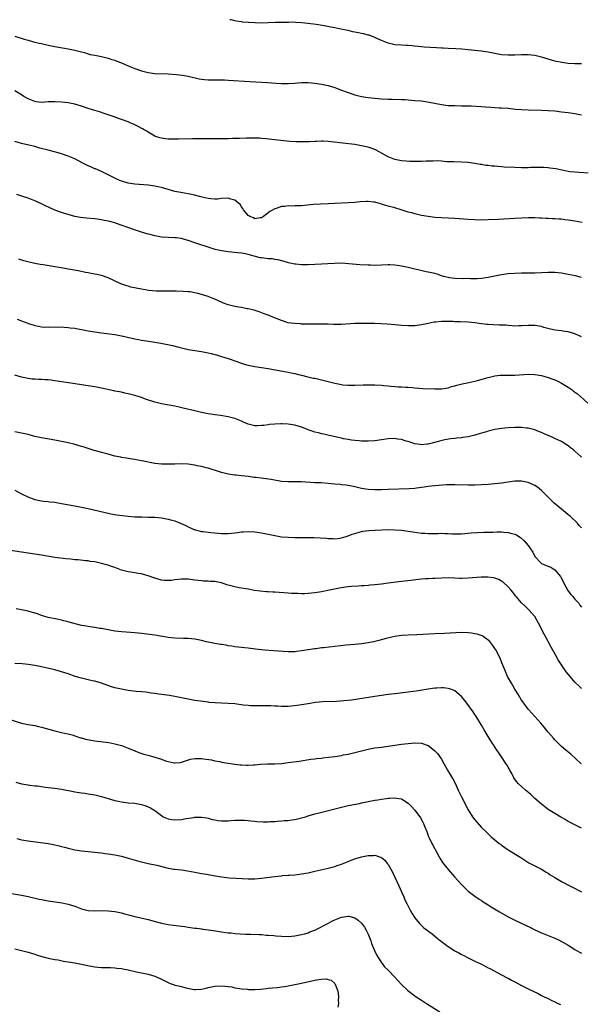
# Model space of a CAD drawing. Units: inches. Extents: x 2583000 to 2586000, y 1542000 to 1545000.
# Drawn here: x 2583168 to 2583337, y 1544705 to 1545000 of the extents above; entities that cross this region are included whole.
import ezdxf

# ---------------------------------------------------------------- set-up
doc = ezdxf.new("R2010")
doc.units = ezdxf.units.IN
doc.header["$MEASUREMENT"] = 0
doc.layers.add('LD25831542_10ft', color=93, linetype='Continuous')

msp = doc.modelspace()

# ---------------------------------------------------------------- linework, layer by layer
at = {"layer": 'LD25831542_10ft'}
for points, elevation in [([(2583337, 1544986.75), (2583335, 1544986.8), (2583333, 1544986.9), (2583331.13, 1544987.13), (2583329, 1544987.61), (2583325, 1544988.76), (2583323, 1544989.23), (2583321, 1544989.46), (2583319, 1544989.44), (2583317, 1544989.34), (2583315, 1544989.33), (2583313, 1544989.49), (2583311, 1544989.84), (2583309, 1544990.25), (2583307.5, 1544990.5), (2583307, 1544990.58), (2583305, 1544990.81), (2583302.99, 1544990.99), (2583301.14, 1544991.14), (2583299.27, 1544991.27), (2583297, 1544991.41), (2583295.47, 1544991.47), (2583295, 1544991.5), (2583293.54, 1544991.54), (2583291.63, 1544991.63), (2583289.78, 1544991.78), (2583287.97, 1544991.97), (2583287, 1544992.1), (2583286.15, 1544992.15), (2583285, 1544992.25), (2583284.27, 1544992.27), (2583283, 1544992.34), (2583281, 1544992.5), (2583278.95, 1544992.95), (2583277, 1544993.77), (2583275.63, 1544994.37), (2583275, 1544994.68), (2583273.31, 1544995.31), (2583273, 1544995.37), (2583271.71, 1544995.71), (2583271, 1544995.85), (2583270.06, 1544996.06), (2583268.39, 1544996.39), (2583267, 1544996.72), (2583264.81, 1544997.19), (2583263, 1544997.54), (2583261.76, 1544997.76), (2583259.8, 1544998.2), (2583257.4, 1544998.6), (2583254.89, 1544998.89), (2583253.06, 1544999.06), (2583251.19, 1544999.19), (2583249.23, 1544999.23), (2583249, 1544999.2), (2583247.19, 1544999.19), (2583247, 1544999.18), (2583245.12, 1544999.12), (2583243.02, 1544999.02), (2583241, 1544998.97), (2583239.03, 1544999.03), (2583237.13, 1544999.13), (2583237, 1544999.16), (2583235.27, 1544999.27), (2583235, 1544999.33), (2583233.52, 1544999.52), (2583233, 1544999.63), (2583231.92, 1544999.92), (2583231.55, 1545000)], 7880), ([(2583167, 1544995.07), (2583169.86, 1544994.14), (2583171, 1544993.84), (2583172.61, 1544993.39), (2583174.29, 1544993), (2583175, 1544992.82), (2583177, 1544992.35), (2583179, 1544991.94), (2583183, 1544991.22), (2583185, 1544990.83), (2583187, 1544990.35), (2583187.88, 1544990.12), (2583189, 1544989.81), (2583189.61, 1544989.61), (2583191, 1544989.32), (2583193, 1544988.92), (2583195, 1544988.49), (2583196.11, 1544988.11), (2583197, 1544987.85), (2583197.59, 1544987.59), (2583199.04, 1544987.04), (2583201, 1544986.14), (2583203, 1544985.34), (2583205, 1544984.65), (2583207, 1544984.15), (2583209, 1544983.91), (2583213, 1544983.74), (2583215.54, 1544983.54), (2583217.34, 1544983.34), (2583219.05, 1544983.05), (2583222.3, 1544982.3), (2583223, 1544982.15), (2583223.91, 1544982.09), (2583225, 1544981.94), (2583226.02, 1544981.98), (2583227, 1544981.94), (2583228.01, 1544981.99), (2583229, 1544981.96), (2583229.92, 1544981.92), (2583231, 1544981.9), (2583237.48, 1544981.48), (2583242.82, 1544981.18), (2583245.45, 1544981), (2583247, 1544980.91), (2583249, 1544980.86), (2583251, 1544980.96), (2583253, 1544981.14), (2583255, 1544981.16), (2583257, 1544981), (2583259, 1544980.71), (2583261, 1544980.29), (2583262, 1544980), (2583263, 1544979.67), (2583263.5, 1544979.5), (2583264.72, 1544979), (2583267, 1544978.15), (2583269, 1544977.49), (2583271, 1544976.98), (2583273, 1544976.67), (2583275, 1544976.46), (2583277, 1544976.28), (2583279, 1544976.17), (2583280.17, 1544976.17), (2583283, 1544976.1), (2583284.02, 1544976.02), (2583285, 1544975.97), (2583285.87, 1544975.87), (2583287, 1544975.8), (2583289, 1544975.63), (2583289.57, 1544975.57), (2583291.31, 1544975.31), (2583295, 1544974.55), (2583297, 1544974.31), (2583299, 1544974.23), (2583301, 1544974.21), (2583303.87, 1544974.13), (2583307, 1544973.94), (2583308.16, 1544973.84), (2583309.79, 1544973.79), (2583311, 1544973.69), (2583312.41, 1544973.59), (2583313, 1544973.58), (2583315, 1544973.42), (2583317.17, 1544973.17), (2583319, 1544973.02), (2583321, 1544972.94), (2583325, 1544972.89), (2583327, 1544972.8), (2583329, 1544972.62), (2583331, 1544972.4), (2583333, 1544972.16), (2583335, 1544971.82), (2583337, 1544971.42)], 7870), ([(2583339, 1544953.93), (2583335, 1544954.26), (2583333.58, 1544954.42), (2583333, 1544954.5), (2583331.16, 1544954.84), (2583329.25, 1544955.25), (2583327.51, 1544955.51), (2583327, 1544955.57), (2583325.66, 1544955.66), (2583325, 1544955.69), (2583323.7, 1544955.69), (2583321.65, 1544955.65), (2583321, 1544955.62), (2583319, 1544955.6), (2583317, 1544955.65), (2583313.81, 1544955.81), (2583313, 1544955.88), (2583311.94, 1544955.94), (2583311, 1544956.04), (2583310.11, 1544956.11), (2583309, 1544956.26), (2583308.32, 1544956.32), (2583307, 1544956.53), (2583306.58, 1544956.58), (2583305, 1544956.85), (2583303, 1544957.14), (2583301, 1544957.29), (2583298.66, 1544957.34), (2583296.59, 1544957.41), (2583295, 1544957.56), (2583293.65, 1544957.65), (2583292.4, 1544957.6), (2583290.43, 1544957.57), (2583289, 1544957.5), (2583288.48, 1544957.52), (2583287, 1544957.5), (2583285.52, 1544957.52), (2583284.38, 1544957.62), (2583283, 1544957.7), (2583281, 1544958.08), (2583279, 1544958.86), (2583277, 1544959.96), (2583276.35, 1544960.35), (2583275.16, 1544961), (2583275, 1544961.08), (2583273, 1544961.78), (2583271, 1544962.21), (2583269, 1544962.53), (2583267.24, 1544962.76), (2583261, 1544963.47), (2583259.53, 1544963.53), (2583259, 1544963.57), (2583257.48, 1544963.48), (2583257, 1544963.48), (2583255.37, 1544963.37), (2583253.34, 1544963.34), (2583251.4, 1544963.4), (2583249.51, 1544963.51), (2583247.66, 1544963.66), (2583245.86, 1544963.86), (2583242.3, 1544964.3), (2583241, 1544964.42), (2583240.45, 1544964.45), (2583239, 1544964.5), (2583238.51, 1544964.51), (2583236.48, 1544964.48), (2583234.42, 1544964.42), (2583233, 1544964.35), (2583232.35, 1544964.35), (2583231, 1544964.29), (2583230.31, 1544964.31), (2583229, 1544964.27), (2583228.29, 1544964.29), (2583227, 1544964.28), (2583224.32, 1544964.32), (2583222.32, 1544964.32), (2583220.28, 1544964.28), (2583216.15, 1544964.15), (2583215, 1544964.15), (2583214.13, 1544964.13), (2583213, 1544964.19), (2583212.24, 1544964.24), (2583211, 1544964.44), (2583210.55, 1544964.55), (2583209.21, 1544965), (2583209, 1544965.09), (2583207, 1544966.26), (2583206.56, 1544966.56), (2583205.79, 1544967), (2583205.31, 1544967.31), (2583204.01, 1544968.01), (2583202.65, 1544968.65), (2583201.84, 1544969), (2583201, 1544969.33), (2583199, 1544970.09), (2583196.46, 1544971), (2583195.34, 1544971.34), (2583195, 1544971.48), (2583193.85, 1544971.85), (2583192.37, 1544972.37), (2583191, 1544972.77), (2583189, 1544973.4), (2583187, 1544974.09), (2583185, 1544974.71), (2583183, 1544975.1), (2583181, 1544975.3), (2583179, 1544975.37), (2583177, 1544975.32), (2583175, 1544975.21), (2583173.37, 1544975.37), (2583173, 1544975.42), (2583171, 1544976.24), (2583169.67, 1544977), (2583169, 1544977.44), (2583167, 1544978.65)], 7860), ([(2583337.16, 1544939.16), (2583335, 1544939.62), (2583333, 1544939.92), (2583332.01, 1544940.01), (2583331, 1544940.14), (2583330.17, 1544940.17), (2583329, 1544940.29), (2583328.3, 1544940.3), (2583327, 1544940.42), (2583326.42, 1544940.42), (2583325, 1544940.51), (2583324.5, 1544940.5), (2583323, 1544940.56), (2583322.54, 1544940.54), (2583321, 1544940.55), (2583319, 1544940.48), (2583317, 1544940.38), (2583312.06, 1544940.06), (2583309, 1544939.94), (2583307, 1544939.9), (2583305, 1544939.94), (2583303, 1544940.05), (2583299, 1544940.37), (2583297, 1544940.49), (2583295, 1544940.57), (2583293, 1544940.71), (2583290.97, 1544940.97), (2583289, 1544941.32), (2583287, 1544941.76), (2583286.05, 1544942.05), (2583285, 1544942.32), (2583282.94, 1544943), (2583281, 1544943.55), (2583279.84, 1544943.84), (2583279, 1544944.11), (2583278.28, 1544944.28), (2583277, 1544944.73), (2583276.77, 1544944.77), (2583276, 1544945), (2583275, 1544945.26), (2583274.69, 1544945.31), (2583273, 1544945.49), (2583272.5, 1544945.5), (2583270.61, 1544945.39), (2583269, 1544945.2), (2583267, 1544945.08), (2583265, 1544945), (2583261, 1544944.77), (2583258.7, 1544944.7), (2583256.57, 1544944.57), (2583253, 1544944.23), (2583252.18, 1544944.18), (2583251, 1544944.15), (2583250.1, 1544944.1), (2583249, 1544944.14), (2583247.98, 1544943.98), (2583247, 1544943.95), (2583245.42, 1544943.42), (2583245, 1544943.33), (2583243.52, 1544942.48), (2583243, 1544942.08), (2583242.37, 1544941.63), (2583241.61, 1544941), (2583241, 1544940.61), (2583240.6, 1544940.6), (2583239, 1544940.25), (2583238.58, 1544940.58), (2583237.51, 1544941), (2583237.22, 1544941.22), (2583237, 1544941.31), (2583235.63, 1544943), (2583235.43, 1544943.43), (2583235, 1544943.92), (2583234.58, 1544944.58), (2583233, 1544945.89), (2583231.83, 1544946.17), (2583231, 1544946.45), (2583229, 1544946.34), (2583227.8, 1544946.2), (2583227, 1544946.17), (2583225.76, 1544946.24), (2583225, 1544946.39), (2583223.2, 1544946.8), (2583222.45, 1544947), (2583221.33, 1544947.33), (2583221, 1544947.4), (2583219, 1544947.79), (2583217.94, 1544947.94), (2583216.23, 1544948.23), (2583215, 1544948.51), (2583211, 1544949.66), (2583209.92, 1544949.92), (2583209, 1544950.09), (2583207, 1544950.36), (2583203, 1544950.69), (2583201.01, 1544951.01), (2583199.45, 1544951.45), (2583199, 1544951.61), (2583198.02, 1544952.02), (2583197, 1544952.48), (2583195, 1544953.51), (2583194.05, 1544953.95), (2583193, 1544954.47), (2583191.23, 1544955.23), (2583191, 1544955.31), (2583189.84, 1544955.84), (2583189, 1544956.19), (2583187.37, 1544957), (2583185, 1544958.23), (2583183, 1544959.1), (2583181, 1544959.8), (2583180.06, 1544960.06), (2583178.49, 1544960.49), (2583177, 1544960.84), (2583174.48, 1544961.52), (2583173, 1544961.94), (2583169, 1544962.9), (2583167, 1544963.48)], 7850), ([(2583337, 1544922.69), (2583335.15, 1544923.15), (2583333, 1544923.63), (2583331, 1544923.97), (2583329, 1544924.15), (2583327, 1544924.16), (2583323, 1544923.98), (2583321, 1544923.95), (2583319, 1544923.95), (2583317, 1544923.92), (2583315, 1544923.79), (2583313, 1544923.53), (2583311, 1544923.14), (2583309, 1544922.7), (2583307, 1544922.39), (2583305.68, 1544922.32), (2583303.7, 1544922.3), (2583303, 1544922.35), (2583301.66, 1544922.34), (2583299, 1544922.44), (2583297.36, 1544922.64), (2583297, 1544922.67), (2583295.58, 1544923), (2583295, 1544923.18), (2583293.66, 1544923.66), (2583293, 1544923.85), (2583291, 1544924.33), (2583290.41, 1544924.41), (2583288.76, 1544924.76), (2583287, 1544925.18), (2583285, 1544925.68), (2583283, 1544926.1), (2583281.71, 1544926.29), (2583281, 1544926.38), (2583279.54, 1544926.46), (2583279, 1544926.46), (2583275, 1544926.33), (2583273.66, 1544926.34), (2583273, 1544926.36), (2583270.51, 1544926.51), (2583267.18, 1544926.82), (2583265, 1544926.94), (2583262.92, 1544926.92), (2583257, 1544926.56), (2583255, 1544926.48), (2583254.48, 1544926.48), (2583253, 1544926.51), (2583251.3, 1544926.7), (2583251, 1544926.72), (2583249.11, 1544927.11), (2583247.54, 1544927.54), (2583247, 1544927.67), (2583245.98, 1544927.98), (2583245, 1544928.09), (2583244.27, 1544928.27), (2583243, 1544928.29), (2583242.4, 1544928.4), (2583241, 1544928.54), (2583240.6, 1544928.6), (2583237, 1544929.55), (2583236.24, 1544929.76), (2583235, 1544929.97), (2583233.9, 1544930.1), (2583231, 1544930.38), (2583229, 1544930.69), (2583227.12, 1544931.12), (2583225.58, 1544931.58), (2583221.04, 1544933.04), (2583219, 1544933.78), (2583217.94, 1544934.06), (2583217, 1544934.35), (2583215.46, 1544934.54), (2583215, 1544934.61), (2583213, 1544934.68), (2583211, 1544934.83), (2583209, 1544935.2), (2583207.58, 1544935.58), (2583207, 1544935.69), (2583206, 1544936), (2583205, 1544936.25), (2583202.94, 1544936.94), (2583197.22, 1544939), (2583197, 1544939.07), (2583195.46, 1544939.46), (2583195, 1544939.6), (2583193.83, 1544939.83), (2583193, 1544940.03), (2583191, 1544940.29), (2583188.47, 1544940.47), (2583186.69, 1544940.69), (2583185, 1544941.03), (2583183, 1544941.56), (2583181.88, 1544941.88), (2583181, 1544942.18), (2583179, 1544942.92), (2583177.55, 1544943.55), (2583176.2, 1544944.2), (2583174.65, 1544945), (2583173, 1544945.73), (2583171, 1544946.47), (2583169.39, 1544947), (2583167.58, 1544947.58)], 7840), ([(2583337, 1544904.93), (2583335, 1544905.78), (2583333, 1544906.37), (2583331.4, 1544906.6), (2583331, 1544906.67), (2583329.09, 1544906.91), (2583328.61, 1544907), (2583327.29, 1544907.29), (2583325.72, 1544907.72), (2583325, 1544907.95), (2583323, 1544908.32), (2583321, 1544908.31), (2583319, 1544908.15), (2583318.16, 1544908.16), (2583317, 1544908.14), (2583316.23, 1544908.23), (2583315, 1544908.28), (2583314.35, 1544908.35), (2583312.43, 1544908.43), (2583310.48, 1544908.48), (2583309, 1544908.57), (2583308.6, 1544908.6), (2583307, 1544908.81), (2583305, 1544909.09), (2583303, 1544909.27), (2583300.63, 1544909.37), (2583299, 1544909.42), (2583298.54, 1544909.46), (2583297, 1544909.49), (2583296.48, 1544909.52), (2583295, 1544909.46), (2583293.29, 1544909.29), (2583293, 1544909.28), (2583292.75, 1544909.25), (2583291, 1544908.92), (2583289, 1544908.49), (2583287, 1544908.2), (2583285, 1544908.18), (2583283, 1544908.34), (2583281, 1544908.54), (2583278.72, 1544908.72), (2583276.83, 1544908.83), (2583274.9, 1544908.9), (2583272.93, 1544908.93), (2583271, 1544908.94), (2583269, 1544908.89), (2583265, 1544908.63), (2583264.64, 1544908.64), (2583263, 1544908.61), (2583262.63, 1544908.63), (2583261, 1544908.69), (2583259, 1544908.73), (2583255, 1544908.66), (2583254.68, 1544908.68), (2583253, 1544908.72), (2583252.75, 1544908.75), (2583251, 1544908.85), (2583249.87, 1544909), (2583249, 1544909.14), (2583247, 1544909.77), (2583243.94, 1544911), (2583243.28, 1544911.28), (2583241.83, 1544911.83), (2583240.35, 1544912.35), (2583238.85, 1544912.85), (2583237, 1544913.28), (2583236.67, 1544913.33), (2583235, 1544913.66), (2583234.21, 1544913.79), (2583233, 1544914.04), (2583231, 1544914.53), (2583229.64, 1544915), (2583229.18, 1544915.18), (2583227, 1544916.15), (2583225, 1544916.97), (2583223, 1544917.61), (2583221.87, 1544917.87), (2583221, 1544918.14), (2583219.65, 1544918.35), (2583219, 1544918.43), (2583217.49, 1544918.51), (2583215.41, 1544918.59), (2583214.58, 1544918.58), (2583213, 1544918.61), (2583211.42, 1544918.58), (2583209.39, 1544918.61), (2583207.16, 1544918.84), (2583205, 1544919.17), (2583203.45, 1544919.45), (2583201.82, 1544919.82), (2583201, 1544920.08), (2583200.27, 1544920.27), (2583198.83, 1544920.83), (2583195, 1544922.58), (2583193, 1544923.29), (2583191.58, 1544923.58), (2583191, 1544923.74), (2583189.9, 1544923.9), (2583189, 1544924.09), (2583188.22, 1544924.22), (2583186.56, 1544924.56), (2583184.87, 1544924.87), (2583183, 1544925.18), (2583181.47, 1544925.47), (2583180.36, 1544925.64), (2583179, 1544925.89), (2583177.93, 1544926.07), (2583175.56, 1544926.44), (2583174.58, 1544926.58), (2583173, 1544926.88), (2583171.28, 1544927.28), (2583169.71, 1544927.71), (2583168.19, 1544928.19)], 7830), ([(2583167.76, 1544910.24), (2583169, 1544909.68), (2583169.5, 1544909.5), (2583170.96, 1544908.96), (2583171, 1544908.93), (2583172.52, 1544908.52), (2583173, 1544908.28), (2583174.1, 1544908.1), (2583175, 1544907.89), (2583175.83, 1544907.83), (2583177, 1544907.85), (2583177.81, 1544907.81), (2583179, 1544907.93), (2583179.84, 1544907.84), (2583181, 1544907.89), (2583181.78, 1544907.78), (2583183, 1544907.74), (2583183.63, 1544907.63), (2583185, 1544907.5), (2583185.41, 1544907.41), (2583187, 1544907.13), (2583189, 1544906.71), (2583191, 1544906.37), (2583193, 1544906.09), (2583197, 1544905.59), (2583199, 1544905.23), (2583199.98, 1544905), (2583200.78, 1544904.78), (2583203, 1544904.25), (2583204.07, 1544904.07), (2583205, 1544903.89), (2583205.79, 1544903.79), (2583209, 1544903.32), (2583210.77, 1544903), (2583214.28, 1544902.28), (2583216.21, 1544901.79), (2583217, 1544901.62), (2583219, 1544901.13), (2583221, 1544900.77), (2583223, 1544900.5), (2583225, 1544900.13), (2583225.88, 1544899.88), (2583227, 1544899.63), (2583227.46, 1544899.46), (2583229, 1544899.04), (2583231, 1544898.38), (2583231.89, 1544898.11), (2583233, 1544897.7), (2583235, 1544897.01), (2583236.53, 1544896.53), (2583237, 1544896.41), (2583239, 1544896.04), (2583241, 1544895.74), (2583243, 1544895.38), (2583249, 1544894.3), (2583249.91, 1544894.09), (2583251, 1544893.89), (2583252.47, 1544893.53), (2583253, 1544893.41), (2583254.92, 1544892.92), (2583256.53, 1544892.53), (2583257, 1544892.46), (2583258.17, 1544892.17), (2583259, 1544892.04), (2583259.81, 1544891.81), (2583261, 1544891.54), (2583263, 1544891), (2583265, 1544890.6), (2583265.45, 1544890.55), (2583267, 1544890.41), (2583267.6, 1544890.4), (2583269, 1544890.39), (2583271.51, 1544890.49), (2583273, 1544890.53), (2583275, 1544890.5), (2583277, 1544890.4), (2583277.68, 1544890.32), (2583279, 1544890.22), (2583279.91, 1544890.09), (2583281, 1544890.02), (2583282.1, 1544889.9), (2583283, 1544889.9), (2583284.21, 1544889.79), (2583285, 1544889.81), (2583286.33, 1544889.67), (2583287, 1544889.64), (2583289.44, 1544889.44), (2583293, 1544889.3), (2583294.71, 1544889.29), (2583295, 1544889.3), (2583297, 1544889.63), (2583298.04, 1544889.96), (2583299, 1544890.2), (2583299.61, 1544890.39), (2583301.24, 1544890.76), (2583303.16, 1544891.16), (2583305, 1544891.6), (2583305.81, 1544891.81), (2583309, 1544892.74), (2583311, 1544893.2), (2583312.64, 1544893.36), (2583313, 1544893.38), (2583315, 1544893.39), (2583317, 1544893.42), (2583321, 1544893.67), (2583323, 1544893.6), (2583325, 1544893.28), (2583327, 1544892.72), (2583329, 1544891.99), (2583329.68, 1544891.68), (2583331.03, 1544891.03), (2583333, 1544889.81), (2583334.16, 1544889), (2583334.64, 1544888.64), (2583335.77, 1544887.77), (2583336.71, 1544887), (2583338.92, 1544885)], 7820), ([(2583337, 1544868.77), (2583336.77, 1544869), (2583335, 1544870.65), (2583334.8, 1544870.8), (2583334.57, 1544871), (2583333.66, 1544871.66), (2583333, 1544872.23), (2583332.52, 1544872.52), (2583331.83, 1544873), (2583331, 1544873.5), (2583329, 1544874.46), (2583327.77, 1544875), (2583327.22, 1544875.22), (2583327, 1544875.32), (2583325.81, 1544875.81), (2583325, 1544876.19), (2583324.39, 1544876.39), (2583323, 1544876.97), (2583321, 1544877.48), (2583320.46, 1544877.54), (2583319, 1544877.66), (2583317, 1544877.67), (2583315, 1544877.6), (2583313, 1544877.44), (2583311, 1544877.13), (2583309, 1544876.61), (2583308.45, 1544876.45), (2583307, 1544875.99), (2583305.6, 1544875.6), (2583305, 1544875.41), (2583303, 1544874.95), (2583301.31, 1544874.69), (2583301, 1544874.62), (2583299.52, 1544874.48), (2583299, 1544874.39), (2583297.73, 1544874.27), (2583296.01, 1544873.99), (2583294.36, 1544873.64), (2583293, 1544873.23), (2583292.81, 1544873.19), (2583292.16, 1544873), (2583291, 1544872.74), (2583290.69, 1544872.69), (2583289, 1544872.56), (2583288.58, 1544872.58), (2583287, 1544872.81), (2583286.38, 1544873), (2583285, 1544873.48), (2583284.35, 1544873.65), (2583283, 1544874.1), (2583281.75, 1544874.25), (2583281, 1544874.39), (2583279, 1544874.31), (2583275, 1544873.74), (2583273, 1544873.6), (2583271, 1544873.64), (2583270.31, 1544873.69), (2583269, 1544873.83), (2583268.05, 1544873.95), (2583267, 1544874.12), (2583265.64, 1544874.36), (2583265, 1544874.49), (2583262.66, 1544875), (2583261.33, 1544875.33), (2583259.7, 1544875.7), (2583259, 1544875.83), (2583258.1, 1544876.1), (2583257, 1544876.34), (2583256.52, 1544876.52), (2583255, 1544877.02), (2583253.62, 1544877.62), (2583253, 1544877.84), (2583251, 1544878.44), (2583249, 1544878.71), (2583247.23, 1544878.77), (2583246.77, 1544878.77), (2583245, 1544878.74), (2583243.43, 1544878.57), (2583243, 1544878.55), (2583241.66, 1544878.34), (2583241, 1544878.26), (2583239.78, 1544878.22), (2583239, 1544878.21), (2583237, 1544878.7), (2583236.3, 1544879), (2583235.43, 1544879.43), (2583235, 1544879.58), (2583234, 1544880), (2583233, 1544880.36), (2583231, 1544880.92), (2583228.71, 1544881.29), (2583227, 1544881.46), (2583226.42, 1544881.58), (2583225, 1544881.77), (2583223.99, 1544882.01), (2583223, 1544882.2), (2583221, 1544882.66), (2583217.54, 1544883.54), (2583215.91, 1544883.91), (2583215, 1544884.11), (2583211, 1544884.84), (2583209, 1544885.33), (2583206.25, 1544886.25), (2583205, 1544886.73), (2583203, 1544887.35), (2583201, 1544887.85), (2583200.03, 1544888.03), (2583199, 1544888.26), (2583198.36, 1544888.36), (2583197, 1544888.65), (2583196.7, 1544888.7), (2583193, 1544889.5), (2583191, 1544889.87), (2583189, 1544890.2), (2583183.1, 1544891.1), (2583179, 1544891.74), (2583177.86, 1544891.86), (2583177, 1544891.97), (2583175.99, 1544891.99), (2583175, 1544892.09), (2583174.07, 1544892.07), (2583173, 1544892.16), (2583172.24, 1544892.24), (2583171, 1544892.41), (2583170.54, 1544892.54), (2583169, 1544892.85), (2583167, 1544893.39)], 7810), ([(2583337, 1544847.64), (2583336.31, 1544848.31), (2583335.75, 1544849), (2583333.66, 1544851), (2583333.31, 1544851.31), (2583333, 1544851.54), (2583332.21, 1544852.21), (2583331, 1544853.19), (2583328.78, 1544855), (2583327.87, 1544855.87), (2583326.75, 1544857), (2583325, 1544858.82), (2583323.8, 1544859.8), (2583323, 1544860.32), (2583322.56, 1544860.56), (2583321, 1544861.24), (2583319, 1544861.66), (2583317.66, 1544861.66), (2583317, 1544861.64), (2583315, 1544861.36), (2583313, 1544861.03), (2583311, 1544860.78), (2583309, 1544860.61), (2583307, 1544860.47), (2583305, 1544860.39), (2583303, 1544860.39), (2583299, 1544860.56), (2583296.48, 1544860.48), (2583293, 1544860.24), (2583291, 1544860.02), (2583289.83, 1544859.83), (2583287.51, 1544859.51), (2583287, 1544859.45), (2583285.33, 1544859.33), (2583279, 1544859.07), (2583277, 1544859.03), (2583275, 1544859.02), (2583273, 1544859.1), (2583271, 1544859.41), (2583269, 1544859.91), (2583267, 1544860.32), (2583266.41, 1544860.41), (2583265, 1544860.54), (2583264.6, 1544860.6), (2583263, 1544860.74), (2583261, 1544860.96), (2583258.9, 1544861.1), (2583257, 1544861.16), (2583253, 1544861.4), (2583249, 1544861.37), (2583247, 1544861.56), (2583243.9, 1544862.1), (2583241.56, 1544862.44), (2583241, 1544862.49), (2583239.28, 1544862.72), (2583238.76, 1544862.76), (2583237, 1544863), (2583235, 1544863.2), (2583233.38, 1544863.38), (2583233, 1544863.4), (2583231.63, 1544863.63), (2583231, 1544863.72), (2583229, 1544864.2), (2583228.38, 1544864.38), (2583225, 1544865.48), (2583224.37, 1544865.63), (2583223, 1544866.02), (2583221.74, 1544866.26), (2583221, 1544866.43), (2583219, 1544866.67), (2583217, 1544866.78), (2583215, 1544866.76), (2583213, 1544866.68), (2583211, 1544866.7), (2583209, 1544866.92), (2583208.51, 1544867), (2583205.57, 1544867.57), (2583205, 1544867.71), (2583203.87, 1544867.87), (2583203, 1544868.07), (2583202.18, 1544868.18), (2583200.49, 1544868.49), (2583199, 1544868.74), (2583198.8, 1544868.8), (2583197, 1544869.16), (2583195, 1544869.68), (2583193, 1544870.23), (2583191.27, 1544870.73), (2583190.83, 1544870.83), (2583187.77, 1544871.77), (2583187, 1544872.02), (2583184.69, 1544872.69), (2583183, 1544873.09), (2583181, 1544873.5), (2583179, 1544873.89), (2583175, 1544874.59), (2583173, 1544875.06), (2583171, 1544875.57), (2583169, 1544876.05), (2583167, 1544876.42)], 7800), ([(2583167, 1544858.91), (2583169, 1544857.85), (2583170.88, 1544856.88), (2583173, 1544856.12), (2583175, 1544855.72), (2583175.64, 1544855.64), (2583177, 1544855.52), (2583177.45, 1544855.45), (2583179, 1544855.28), (2583181, 1544854.94), (2583185, 1544854.21), (2583187, 1544853.83), (2583188.49, 1544853.51), (2583189.37, 1544853.37), (2583195, 1544852.03), (2583195.84, 1544851.84), (2583197.53, 1544851.53), (2583199.28, 1544851.28), (2583201, 1544851.1), (2583203, 1544850.96), (2583205.11, 1544850.89), (2583207, 1544850.87), (2583209, 1544850.79), (2583211, 1544850.58), (2583213, 1544850.22), (2583214.08, 1544849.92), (2583215, 1544849.69), (2583216.94, 1544848.94), (2583218.32, 1544848.32), (2583219, 1544847.97), (2583221, 1544847.07), (2583221.22, 1544847), (2583222.63, 1544846.63), (2583223, 1544846.56), (2583223.48, 1544846.52), (2583225, 1544846.29), (2583225.78, 1544846.22), (2583227, 1544846.08), (2583229, 1544845.92), (2583229.94, 1544845.94), (2583231, 1544845.93), (2583232.01, 1544845.99), (2583233, 1544846.12), (2583233.8, 1544846.2), (2583235, 1544846.39), (2583235.58, 1544846.42), (2583237, 1544846.53), (2583239, 1544846.41), (2583241, 1544846.09), (2583245, 1544845.29), (2583247, 1544844.97), (2583249, 1544844.79), (2583251, 1544844.75), (2583252.77, 1544844.77), (2583254.75, 1544844.75), (2583256.69, 1544844.69), (2583258.6, 1544844.6), (2583260.49, 1544844.49), (2583261, 1544844.44), (2583262.41, 1544844.41), (2583263, 1544844.37), (2583264.55, 1544844.55), (2583265, 1544844.58), (2583266.44, 1544845), (2583267, 1544845.19), (2583268.25, 1544845.75), (2583269, 1544845.97), (2583270.29, 1544846.29), (2583271, 1544846.54), (2583271.36, 1544846.64), (2583273.16, 1544846.84), (2583275.07, 1544846.93), (2583279, 1544847.08), (2583281, 1544847.07), (2583283, 1544846.91), (2583285, 1544846.63), (2583286.39, 1544846.39), (2583289, 1544846.04), (2583290.01, 1544845.99), (2583291, 1544845.91), (2583292.06, 1544845.94), (2583293, 1544845.93), (2583293.95, 1544845.95), (2583295, 1544846), (2583296.04, 1544845.96), (2583297, 1544845.96), (2583298.13, 1544845.87), (2583299, 1544845.84), (2583300.18, 1544845.82), (2583301, 1544845.83), (2583303, 1544845.99), (2583303.91, 1544846.09), (2583305.76, 1544846.24), (2583307.66, 1544846.34), (2583309, 1544846.36), (2583310.35, 1544846.35), (2583311.6, 1544846.4), (2583313, 1544846.39), (2583313.68, 1544846.32), (2583315, 1544846.24), (2583316.12, 1544845.88), (2583317, 1544845.68), (2583317.48, 1544845.48), (2583318.17, 1544845), (2583318.7, 1544844.69), (2583319.77, 1544843.77), (2583321, 1544842.3), (2583322.36, 1544840.36), (2583323.04, 1544839), (2583324.86, 1544837), (2583325, 1544836.9), (2583326.36, 1544836.36), (2583327, 1544836.09), (2583327.78, 1544835.78), (2583329.03, 1544835.03), (2583330.66, 1544833), (2583330.8, 1544832.8), (2583331.5, 1544831.5), (2583331.68, 1544831), (2583332.86, 1544828.86), (2583333.74, 1544827.74), (2583334.4, 1544827), (2583335, 1544826.22), (2583336.15, 1544825), (2583336.47, 1544824.47), (2583337, 1544823.87)], 7790), ([(2583337, 1544799.42), (2583336.2, 1544800.2), (2583335.34, 1544801), (2583335, 1544801.35), (2583333.57, 1544803), (2583333, 1544803.7), (2583332.44, 1544804.44), (2583331, 1544806.51), (2583330.03, 1544808.03), (2583329.3, 1544809.3), (2583327.86, 1544811.86), (2583326.19, 1544815), (2583325.76, 1544815.76), (2583324.06, 1544819), (2583322.95, 1544821), (2583321.12, 1544823.12), (2583320.1, 1544824.1), (2583319.09, 1544825), (2583319, 1544825.09), (2583317.38, 1544827), (2583317.23, 1544827.23), (2583317, 1544827.51), (2583316.36, 1544828.36), (2583315.79, 1544829), (2583315, 1544829.92), (2583313.41, 1544831.41), (2583313, 1544831.67), (2583312.15, 1544832.15), (2583311, 1544832.53), (2583310.63, 1544832.63), (2583308.86, 1544832.86), (2583306.86, 1544832.86), (2583303, 1544832.48), (2583301, 1544832.46), (2583300.46, 1544832.46), (2583299, 1544832.55), (2583297, 1544832.58), (2583293, 1544832.47), (2583292.42, 1544832.42), (2583291, 1544832.37), (2583290.3, 1544832.3), (2583289, 1544832.2), (2583288.11, 1544832.11), (2583285.84, 1544831.84), (2583283, 1544831.48), (2583279, 1544831.05), (2583277, 1544830.78), (2583275, 1544830.54), (2583273.58, 1544830.42), (2583273, 1544830.35), (2583271.73, 1544830.27), (2583271, 1544830.2), (2583270.13, 1544830.13), (2583267.98, 1544830.02), (2583267, 1544829.93), (2583266.17, 1544829.83), (2583264.44, 1544829.56), (2583260.86, 1544828.86), (2583259, 1544828.47), (2583258.38, 1544828.38), (2583257, 1544828.12), (2583256.03, 1544828.03), (2583255, 1544827.89), (2583253.88, 1544827.88), (2583253, 1544827.83), (2583251.89, 1544827.89), (2583251, 1544827.9), (2583249.97, 1544827.97), (2583249, 1544828.02), (2583245, 1544828.35), (2583244.37, 1544828.37), (2583243, 1544828.45), (2583242.47, 1544828.47), (2583240.61, 1544828.61), (2583238.86, 1544828.86), (2583237, 1544829.22), (2583234.32, 1544829.68), (2583233, 1544829.94), (2583230.58, 1544830.58), (2583229, 1544831.09), (2583227.39, 1544831.39), (2583227, 1544831.49), (2583225.56, 1544831.56), (2583225, 1544831.6), (2583223.64, 1544831.64), (2583223, 1544831.68), (2583221, 1544831.92), (2583219, 1544832.21), (2583217, 1544832.27), (2583216.15, 1544832.15), (2583215, 1544832.03), (2583213.87, 1544831.87), (2583213, 1544831.78), (2583211.85, 1544831.85), (2583211, 1544831.93), (2583209, 1544832.51), (2583207, 1544833.27), (2583206.65, 1544833.35), (2583205, 1544833.86), (2583204.05, 1544833.95), (2583203, 1544834.15), (2583201.7, 1544834.3), (2583201, 1544834.42), (2583199, 1544834.96), (2583197.5, 1544835.5), (2583197, 1544835.7), (2583196, 1544836), (2583195, 1544836.39), (2583194.5, 1544836.5), (2583193, 1544836.95), (2583191, 1544837.38), (2583189.57, 1544837.57), (2583189, 1544837.68), (2583188.24, 1544837.76), (2583186.01, 1544837.99), (2583185, 1544838.07), (2583183.8, 1544838.2), (2583182.31, 1544838.31), (2583179, 1544838.75), (2583175, 1544839.39), (2583169, 1544840.28), (2583165, 1544840.91)], 7780), ([(2583337, 1544776.83), (2583336.78, 1544777), (2583333.76, 1544779.76), (2583332.27, 1544781), (2583331, 1544782.1), (2583330.05, 1544783), (2583329, 1544784.09), (2583328.57, 1544784.57), (2583327, 1544786.38), (2583325.83, 1544787.83), (2583324.82, 1544789), (2583322.08, 1544792.08), (2583321.19, 1544793), (2583321, 1544793.22), (2583319.67, 1544795), (2583319.4, 1544795.4), (2583319, 1544795.96), (2583318.61, 1544796.61), (2583318.36, 1544797), (2583317.87, 1544797.87), (2583317, 1544799.26), (2583316.38, 1544800.38), (2583315.99, 1544801), (2583314.84, 1544803), (2583313.95, 1544805), (2583313.13, 1544807.13), (2583312.55, 1544808.55), (2583311.26, 1544811), (2583311, 1544811.43), (2583310.38, 1544812.38), (2583309.49, 1544813.49), (2583309, 1544813.98), (2583307.5, 1544815), (2583307.19, 1544815.19), (2583305.71, 1544815.71), (2583305, 1544815.86), (2583304.02, 1544816.02), (2583303, 1544816.14), (2583301, 1544816.19), (2583295.9, 1544815.9), (2583293, 1544815.8), (2583287.56, 1544815.56), (2583285, 1544815.46), (2583283, 1544815.31), (2583281, 1544815), (2583278.4, 1544814.4), (2583276.18, 1544813.82), (2583274.56, 1544813.44), (2583273, 1544813.1), (2583271, 1544812.79), (2583269, 1544812.61), (2583266.4, 1544812.4), (2583259.64, 1544811.64), (2583259, 1544811.59), (2583257.38, 1544811.38), (2583257, 1544811.35), (2583255, 1544811.07), (2583253, 1544810.71), (2583251.5, 1544810.5), (2583251, 1544810.45), (2583250.46, 1544810.46), (2583249, 1544810.43), (2583247.49, 1544810.51), (2583243.2, 1544810.8), (2583241, 1544810.99), (2583239.22, 1544811.22), (2583237, 1544811.54), (2583235, 1544811.77), (2583233, 1544811.97), (2583232.12, 1544812.12), (2583231, 1544812.26), (2583230.4, 1544812.4), (2583229, 1544812.61), (2583228.67, 1544812.67), (2583226.96, 1544812.96), (2583225, 1544813.35), (2583224.52, 1544813.48), (2583223, 1544813.82), (2583222, 1544814), (2583221, 1544814.21), (2583219, 1544814.39), (2583217.59, 1544814.41), (2583215, 1544814.54), (2583213, 1544814.78), (2583209, 1544815.39), (2583205, 1544815.93), (2583203, 1544816.16), (2583200.37, 1544816.37), (2583199, 1544816.46), (2583197, 1544816.68), (2583194.98, 1544817.02), (2583193, 1544817.4), (2583192.56, 1544817.44), (2583191, 1544817.71), (2583190.21, 1544817.79), (2583187.78, 1544818.22), (2583187, 1544818.38), (2583184.46, 1544819), (2583183.31, 1544819.31), (2583183, 1544819.41), (2583181.71, 1544819.71), (2583181, 1544819.92), (2583180.1, 1544820.1), (2583177, 1544820.78), (2583175, 1544821.36), (2583173.79, 1544821.79), (2583171.58, 1544822.42), (2583171, 1544822.6), (2583169, 1544823.06), (2583167.37, 1544823.37)], 7770), ([(2583337, 1544757.57), (2583333, 1544759.6), (2583332.13, 1544760.13), (2583331, 1544760.71), (2583330.83, 1544760.83), (2583329, 1544761.92), (2583327, 1544763.2), (2583326, 1544764), (2583325, 1544764.74), (2583323, 1544766.49), (2583321.71, 1544767.71), (2583320.21, 1544769), (2583318.03, 1544771), (2583317.53, 1544771.53), (2583316.7, 1544772.7), (2583316.08, 1544773.92), (2583315.5, 1544775), (2583315.31, 1544775.31), (2583315, 1544775.88), (2583314.56, 1544776.56), (2583314.31, 1544777), (2583313, 1544778.99), (2583312.16, 1544780.16), (2583311.64, 1544781), (2583310.57, 1544782.57), (2583310.32, 1544783), (2583309.77, 1544783.77), (2583309, 1544785.08), (2583307.77, 1544787), (2583307, 1544788.41), (2583305.26, 1544791.26), (2583305, 1544791.66), (2583304.46, 1544792.46), (2583302.62, 1544795), (2583301.93, 1544795.93), (2583301, 1544797.07), (2583299, 1544798.72), (2583298.34, 1544799), (2583297.37, 1544799.37), (2583297, 1544799.44), (2583295.61, 1544799.61), (2583295, 1544799.63), (2583293.56, 1544799.57), (2583293, 1544799.52), (2583291, 1544799.25), (2583287.37, 1544798.63), (2583286.53, 1544798.53), (2583285, 1544798.31), (2583281, 1544797.88), (2583279, 1544797.63), (2583275, 1544797.01), (2583267.99, 1544795.99), (2583265.71, 1544795.71), (2583263.55, 1544795.55), (2583259.41, 1544795.41), (2583257.21, 1544795.21), (2583255, 1544794.88), (2583253, 1544794.53), (2583251.67, 1544794.33), (2583249.86, 1544794.14), (2583249, 1544794.09), (2583247.95, 1544794.05), (2583247, 1544794.05), (2583245.89, 1544794.11), (2583245, 1544794.12), (2583243.77, 1544794.23), (2583243, 1544794.24), (2583241.71, 1544794.29), (2583239, 1544794.27), (2583237.71, 1544794.29), (2583237, 1544794.32), (2583235.53, 1544794.47), (2583233, 1544794.83), (2583231, 1544794.97), (2583229.03, 1544795.03), (2583227.12, 1544795.12), (2583225.29, 1544795.29), (2583225, 1544795.34), (2583223.51, 1544795.51), (2583221, 1544795.88), (2583219, 1544796.24), (2583217, 1544796.68), (2583215, 1544797.09), (2583213.36, 1544797.36), (2583210.22, 1544797.78), (2583209, 1544797.96), (2583207.93, 1544798.07), (2583206.33, 1544798.33), (2583205, 1544798.42), (2583203.44, 1544798.56), (2583201, 1544798.88), (2583199, 1544799.21), (2583197.52, 1544799.52), (2583197, 1544799.65), (2583195.96, 1544799.96), (2583193, 1544801.06), (2583191, 1544801.6), (2583190.25, 1544801.75), (2583187, 1544802.51), (2583185.09, 1544803.09), (2583183, 1544803.84), (2583181, 1544804.47), (2583179, 1544805), (2583175, 1544805.97), (2583173, 1544806.39), (2583171, 1544806.68), (2583169.18, 1544806.82), (2583167, 1544806.93)], 7760), ([(2583163, 1544790.9), (2583169, 1544789.05), (2583171, 1544788.63), (2583172.41, 1544788.41), (2583173, 1544788.3), (2583174.07, 1544788.07), (2583175, 1544787.86), (2583179, 1544786.73), (2583181, 1544786.24), (2583181.95, 1544786.05), (2583183, 1544785.82), (2583184.59, 1544785.41), (2583185, 1544785.29), (2583186.69, 1544784.69), (2583187, 1544784.63), (2583188.24, 1544784.24), (2583189.92, 1544783.92), (2583191, 1544783.77), (2583193.49, 1544783.49), (2583195.23, 1544783.23), (2583197, 1544782.87), (2583199, 1544782.33), (2583201, 1544781.6), (2583202.81, 1544780.81), (2583203, 1544780.75), (2583204.25, 1544780.25), (2583205.75, 1544779.75), (2583207.31, 1544779.31), (2583209, 1544778.87), (2583211, 1544778.24), (2583212.2, 1544777.8), (2583213, 1544777.6), (2583214.82, 1544777.18), (2583215, 1544777.18), (2583216.7, 1544777.3), (2583217, 1544777.37), (2583218.2, 1544777.8), (2583219.75, 1544778.25), (2583221, 1544778.46), (2583221.52, 1544778.48), (2583223, 1544778.45), (2583223.61, 1544778.39), (2583225.99, 1544778.01), (2583227, 1544777.78), (2583228.49, 1544777.51), (2583229, 1544777.4), (2583231, 1544777.05), (2583233, 1544776.75), (2583234.58, 1544776.58), (2583235, 1544776.51), (2583236.49, 1544776.49), (2583237, 1544776.46), (2583238.59, 1544776.59), (2583239, 1544776.6), (2583240.78, 1544776.78), (2583242.85, 1544776.85), (2583245, 1544776.87), (2583247, 1544777), (2583249, 1544777.22), (2583252.34, 1544777.66), (2583255.78, 1544778.22), (2583257, 1544778.35), (2583257.55, 1544778.45), (2583259, 1544778.58), (2583259.36, 1544778.64), (2583261.15, 1544778.85), (2583263, 1544779.09), (2583265, 1544779.39), (2583265.51, 1544779.51), (2583267, 1544779.78), (2583269, 1544780.25), (2583271, 1544780.77), (2583273, 1544781.24), (2583275, 1544781.61), (2583277, 1544781.89), (2583279, 1544782.15), (2583283, 1544782.72), (2583285, 1544782.98), (2583287, 1544783.13), (2583289.01, 1544783.01), (2583291, 1544782.34), (2583292.9, 1544780.9), (2583293.85, 1544779.85), (2583294.48, 1544779), (2583295, 1544778.22), (2583295.72, 1544777), (2583296.83, 1544775), (2583297.99, 1544773), (2583298.39, 1544772.39), (2583299.06, 1544771.06), (2583300.04, 1544769), (2583301, 1544766.91), (2583303, 1544763.1), (2583304.34, 1544761), (2583305, 1544760.06), (2583307, 1544757.78), (2583308.42, 1544756.42), (2583309, 1544755.82), (2583309.92, 1544755), (2583311, 1544754.08), (2583312.34, 1544753), (2583312.72, 1544752.72), (2583313, 1544752.49), (2583315, 1544751.07), (2583318.75, 1544748.75), (2583319.95, 1544747.95), (2583321.19, 1544747.19), (2583324.43, 1544745.57), (2583325, 1544745.27), (2583326.4, 1544744.4), (2583327, 1544744.04), (2583327.61, 1544743.61), (2583329, 1544742.72), (2583331, 1544741.57), (2583337, 1544738.45)], 7750), ([(2583167.34, 1544771.34), (2583169, 1544770.9), (2583171, 1544770.56), (2583171.5, 1544770.5), (2583173, 1544770.29), (2583173.79, 1544770.21), (2583175, 1544770.02), (2583176.11, 1544769.89), (2583177, 1544769.76), (2583179, 1544769.52), (2583181, 1544769.24), (2583184.58, 1544768.58), (2583185, 1544768.49), (2583186.29, 1544768.29), (2583187, 1544768.14), (2583188.01, 1544768.01), (2583189, 1544767.86), (2583191, 1544767.51), (2583193, 1544767.01), (2583197, 1544765.87), (2583199, 1544765.42), (2583201, 1544765.17), (2583203, 1544765.02), (2583205, 1544764.67), (2583206.26, 1544764.26), (2583207, 1544763.97), (2583207.66, 1544763.66), (2583209, 1544762.84), (2583211, 1544761.33), (2583211.49, 1544761), (2583212.52, 1544760.52), (2583213, 1544760.35), (2583214.15, 1544760.15), (2583215, 1544760.06), (2583217, 1544760.21), (2583218.45, 1544760.45), (2583220.79, 1544760.79), (2583221, 1544760.81), (2583222.87, 1544760.87), (2583223, 1544760.87), (2583224.62, 1544760.62), (2583225, 1544760.54), (2583226.21, 1544760.21), (2583227, 1544760.03), (2583227.88, 1544759.88), (2583229, 1544759.74), (2583231, 1544759.76), (2583231.84, 1544759.84), (2583233, 1544759.92), (2583235, 1544759.99), (2583235.92, 1544759.92), (2583237, 1544759.88), (2583237.76, 1544759.76), (2583239, 1544759.66), (2583239.58, 1544759.58), (2583241.48, 1544759.48), (2583243, 1544759.5), (2583243.53, 1544759.53), (2583245, 1544759.61), (2583245.68, 1544759.68), (2583247, 1544759.74), (2583247.84, 1544759.84), (2583249, 1544759.9), (2583250.08, 1544760.08), (2583251, 1544760.2), (2583253, 1544760.69), (2583254.16, 1544761), (2583255, 1544761.25), (2583257, 1544761.81), (2583257.94, 1544762.06), (2583265, 1544763.86), (2583267, 1544764.33), (2583270.37, 1544765), (2583271, 1544765.11), (2583275, 1544765.91), (2583275.95, 1544766.05), (2583277, 1544766.26), (2583278.49, 1544766.49), (2583279, 1544766.54), (2583279.47, 1544766.53), (2583281, 1544766.66), (2583281.46, 1544766.54), (2583283, 1544766.31), (2583285.03, 1544765.03), (2583286.02, 1544764.02), (2583287, 1544762.92), (2583288.67, 1544760.67), (2583289.39, 1544759.39), (2583289.55, 1544759), (2583289.85, 1544758.15), (2583290.55, 1544756.55), (2583291, 1544755.23), (2583291.17, 1544754.83), (2583292.1, 1544753), (2583292.43, 1544752.43), (2583293, 1544751.34), (2583293.13, 1544751.13), (2583294.32, 1544749), (2583294.54, 1544748.54), (2583295, 1544747.78), (2583295.31, 1544747.31), (2583297, 1544745.17), (2583298.91, 1544743), (2583301, 1544740.67), (2583301.82, 1544739.82), (2583303, 1544738.69), (2583305, 1544737.18), (2583306.3, 1544736.3), (2583307, 1544735.89), (2583307.52, 1544735.52), (2583309, 1544734.57), (2583309.94, 1544733.94), (2583312.43, 1544732.43), (2583315, 1544731.02), (2583317, 1544729.99), (2583321.73, 1544727.73), (2583323, 1544727.1), (2583325, 1544726.17), (2583329, 1544724.62), (2583330.07, 1544724.07), (2583331, 1544723.61), (2583331.37, 1544723.37), (2583333, 1544722.43), (2583335, 1544721.2), (2583336.38, 1544720.38), (2583337, 1544720.03)], 7740), ([(2583167.58, 1544754.42), (2583169, 1544754.1), (2583171, 1544753.78), (2583174.69, 1544753.31), (2583177, 1544752.96), (2583178.64, 1544752.64), (2583180.28, 1544752.28), (2583181, 1544752.07), (2583181.87, 1544751.87), (2583183, 1544751.52), (2583185.06, 1544751.06), (2583187, 1544750.76), (2583189, 1544750.52), (2583193, 1544750.13), (2583193.99, 1544750.01), (2583195, 1544749.88), (2583197, 1544749.55), (2583199, 1544749.12), (2583201, 1544748.59), (2583203.8, 1544747.8), (2583205.39, 1544747.39), (2583207.02, 1544747), (2583209.57, 1544746.43), (2583213, 1544745.57), (2583214.74, 1544745.26), (2583215, 1544745.22), (2583217, 1544745.04), (2583218.81, 1544744.81), (2583221, 1544744.37), (2583223, 1544743.99), (2583223.84, 1544743.84), (2583225, 1544743.66), (2583225.55, 1544743.55), (2583227.25, 1544743.25), (2583229, 1544742.96), (2583231.3, 1544742.7), (2583233.44, 1544742.56), (2583237, 1544742.37), (2583239, 1544742.4), (2583241, 1544742.57), (2583244.12, 1544743), (2583245, 1544743.11), (2583247, 1544743.29), (2583247.33, 1544743.33), (2583249, 1544743.43), (2583249.5, 1544743.5), (2583251, 1544743.58), (2583251.69, 1544743.69), (2583253, 1544743.85), (2583255, 1544744.21), (2583257, 1544744.62), (2583260.57, 1544745.43), (2583262.16, 1544745.84), (2583263, 1544746.09), (2583263.67, 1544746.33), (2583265, 1544746.79), (2583267, 1544747.59), (2583267.95, 1544747.95), (2583269, 1544748.37), (2583271, 1544749), (2583273, 1544749.4), (2583274.59, 1544749.41), (2583275, 1544749.45), (2583276.43, 1544749), (2583276.85, 1544748.85), (2583277, 1544748.76), (2583277.96, 1544747.96), (2583278.73, 1544747), (2583279, 1544746.64), (2583280.32, 1544744.32), (2583282.23, 1544740.23), (2583283, 1544738.5), (2583283.65, 1544737), (2583284.04, 1544736.04), (2583284.6, 1544735), (2583285.37, 1544733.37), (2583285.61, 1544733), (2583286.07, 1544732.07), (2583287, 1544730.63), (2583288.37, 1544729), (2583288.68, 1544728.68), (2583289, 1544728.39), (2583289.71, 1544727.71), (2583292.16, 1544725.84), (2583293, 1544725.18), (2583294.2, 1544724.2), (2583295, 1544723.61), (2583295.75, 1544723), (2583297, 1544722.12), (2583299, 1544720.82), (2583300.19, 1544720.18), (2583301, 1544719.7), (2583301.48, 1544719.48), (2583303, 1544718.67), (2583305, 1544717.69), (2583307, 1544716.74), (2583308.13, 1544716.13), (2583309, 1544715.71), (2583309.46, 1544715.46), (2583313, 1544713.59), (2583314.7, 1544712.7), (2583315, 1544712.56), (2583316, 1544712), (2583317, 1544711.5), (2583319, 1544710.38), (2583321, 1544709.34), (2583323.95, 1544707.95), (2583325, 1544707.39), (2583325.79, 1544707), (2583327, 1544706.45), (2583328.1, 1544705.9), (2583329, 1544705.48), (2583329.93, 1544705), (2583330.67, 1544704.67)], 7730), ([(2583166.02, 1544737.98), (2583169, 1544737.48), (2583171, 1544737.08), (2583174.32, 1544736.32), (2583175, 1544736.14), (2583175.97, 1544735.97), (2583177, 1544735.76), (2583181.17, 1544735.17), (2583183, 1544734.78), (2583185, 1544734.14), (2583187, 1544733.42), (2583188.63, 1544733), (2583189, 1544732.92), (2583191, 1544732.81), (2583193, 1544732.87), (2583195, 1544732.8), (2583197, 1544732.53), (2583199, 1544732.13), (2583199.91, 1544731.91), (2583201.51, 1544731.51), (2583203, 1544731.12), (2583207, 1544730.13), (2583209.47, 1544729.47), (2583211, 1544729.09), (2583211.47, 1544729), (2583213, 1544728.72), (2583214.51, 1544728.51), (2583216.27, 1544728.27), (2583217, 1544728.19), (2583218.04, 1544728.04), (2583219, 1544727.92), (2583221, 1544727.62), (2583221.56, 1544727.56), (2583223, 1544727.34), (2583223.32, 1544727.32), (2583225.11, 1544727.11), (2583225.84, 1544727), (2583227.2, 1544726.8), (2583229, 1544726.47), (2583230.26, 1544726.26), (2583231, 1544726.18), (2583231.87, 1544726.13), (2583233, 1544726.02), (2583236.18, 1544725.82), (2583237, 1544725.78), (2583237.76, 1544725.76), (2583240.36, 1544725.64), (2583241, 1544725.63), (2583242.48, 1544725.52), (2583243, 1544725.5), (2583244.66, 1544725.34), (2583245.3, 1544725.3), (2583247, 1544725.14), (2583249, 1544725.11), (2583251, 1544725.3), (2583253, 1544725.65), (2583253.87, 1544725.87), (2583255, 1544726.19), (2583255.55, 1544726.45), (2583257, 1544726.97), (2583260.91, 1544729), (2583262.27, 1544729.73), (2583263, 1544730.08), (2583265, 1544730.89), (2583267, 1544731.22), (2583267.19, 1544731.19), (2583269, 1544730.7), (2583270, 1544730), (2583271, 1544729.08), (2583271.9, 1544727.9), (2583272.43, 1544727), (2583273, 1544725.81), (2583273.8, 1544723.8), (2583274.01, 1544723), (2583274.86, 1544720.86), (2583275.55, 1544719.55), (2583277.11, 1544717.11), (2583277.23, 1544717), (2583277.94, 1544715.94), (2583279, 1544714.99), (2583281, 1544712.89), (2583281.88, 1544711.88), (2583283, 1544710.72), (2583284.9, 1544708.9), (2583287, 1544707.27), (2583287.41, 1544707), (2583289, 1544705.95), (2583290.48, 1544705), (2583294.49, 1544702.49)], 7720), ([(2583167, 1544721.33), (2583169, 1544720.87), (2583171, 1544720.38), (2583172.04, 1544720.04), (2583173, 1544719.76), (2583173.56, 1544719.56), (2583175.09, 1544719.1), (2583177, 1544718.6), (2583177.48, 1544718.52), (2583179, 1544718.16), (2583179.97, 1544718.03), (2583181.65, 1544717.65), (2583183, 1544717.48), (2583185, 1544717.16), (2583187, 1544716.75), (2583188.44, 1544716.44), (2583191, 1544715.97), (2583191.92, 1544715.92), (2583193, 1544715.78), (2583193.81, 1544715.81), (2583195, 1544715.74), (2583195.75, 1544715.75), (2583197, 1544715.72), (2583197.61, 1544715.61), (2583199, 1544715.49), (2583199.38, 1544715.38), (2583201, 1544715.08), (2583203.48, 1544714.52), (2583205, 1544714.21), (2583207, 1544713.78), (2583209, 1544713.15), (2583211, 1544712.26), (2583211.85, 1544711.85), (2583213, 1544711.24), (2583213.6, 1544711), (2583214.64, 1544710.64), (2583215, 1544710.53), (2583215.63, 1544710.37), (2583217, 1544710.05), (2583218.3, 1544709.7), (2583220.78, 1544709.22), (2583221, 1544709.19), (2583221.22, 1544709.22), (2583223, 1544709.33), (2583224.37, 1544709.63), (2583225, 1544709.81), (2583226.02, 1544709.98), (2583227, 1544710.18), (2583229, 1544710.28), (2583230.14, 1544710.14), (2583231, 1544710.1), (2583232.06, 1544709.94), (2583233, 1544709.73), (2583234.51, 1544709.49), (2583235, 1544709.39), (2583236.75, 1544709.25), (2583237, 1544709.23), (2583239, 1544709.22), (2583240.68, 1544709.32), (2583242.48, 1544709.52), (2583243, 1544709.56), (2583244.27, 1544709.73), (2583245.83, 1544709.83), (2583247, 1544709.98), (2583247.87, 1544710.13), (2583249, 1544710.27), (2583251, 1544710.64), (2583253, 1544711.05), (2583257, 1544711.97), (2583258.21, 1544712.21), (2583259, 1544712.31), (2583260.36, 1544712.36), (2583261, 1544712.22), (2583261.95, 1544711.95), (2583262.97, 1544710.97), (2583263.81, 1544709), (2583264.05, 1544708.05), (2583264.1, 1544707), (2583264.05, 1544705.95), (2583264.07, 1544705), (2583263.93, 1544703.93)], 7710)]:
    msp.add_lwpolyline(points, dxfattribs=dict(at, elevation=elevation))

doc.saveas('drawing.dxf')
